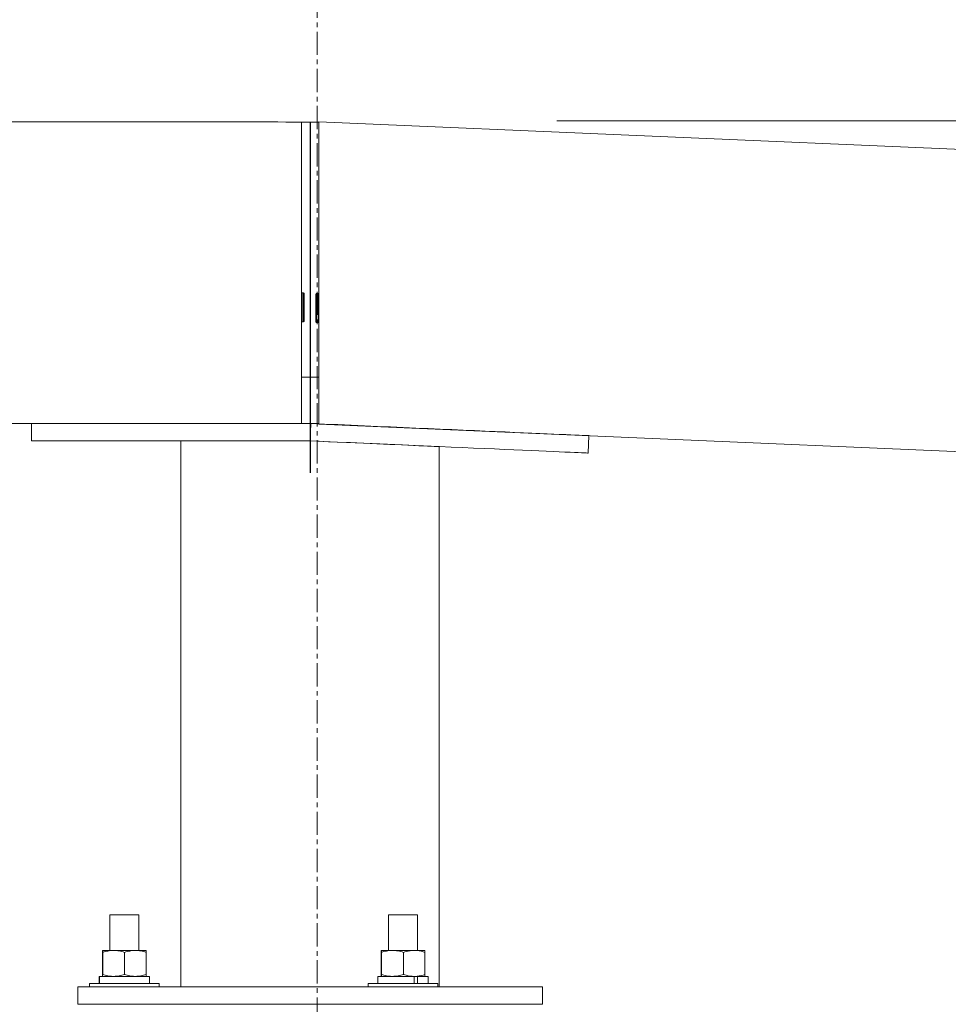
# Model space of a CAD drawing. Units: inches. Extents: x -19609 to 5023, y -2593 to 1553.
# Drawn here: x -4737 to -4717, y 1015 to 1036 of the extents above; entities that cross this region are included whole.
import ezdxf
from ezdxf import colors
from ezdxf.entities.mleader import LeaderData, LeaderLine
from ezdxf.math import Vec2, Vec3

# ---------------------------------------------------------------- set-up
doc = ezdxf.new("R2010")
doc.units = ezdxf.units.IN
doc.header["$MEASUREMENT"] = 0
doc.header["$PDMODE"] = 34
doc.header["$PDSIZE"] = -1
doc.linetypes.add('CENTER', pattern=[2, 1.25, -0.25, 0.25, -0.25])
doc.linetypes.add('CENTERX2', pattern=[0.8, 0.5, -0.1, 0.1, -0.1])
doc.layers.add('EN VORTEX TEXT', color=94, linetype='Continuous', lineweight=9)
doc.layers.add('grid', color=1, linetype='CENTER', lineweight=5)
doc.layers.add('FR VORTEX TEXT', color=73, linetype='Continuous')
doc.styles.add('Vortex annotative', font='arial.ttf')
doc.dimstyles.new('Vortex annotative', dxfattribs={"dimtxt": 0.0625, "dimasz": 0.0625, "dimexe": 0, "dimexo": 0, "dimgap": 0.0625, "dimtad": 0, "dimtih": 1, "dimtoh": 1, "dimdec": 3, "dimzin": 12, "dimdsep": 46, "dimlunit": 4, "dimtxsty": 'Vortex annotative', "dimcen": 0, "dimadec": 1, "dimazin": 0, "dimtfac": 1, "dimtdec": 3, "dimtofl": 0, "dimtmove": 0, "dimatfit": 3, "dimfxl": 1, "dimfrac": 1, "dimtolj": 1, "dimtzin": 12, "dimarcsym": 0})

# ---------------------------------------------------------------- blocks, each defined once
blk = doc.blocks.new('_Oblique')
at = {"color": 0, "linetype": 'ByBlock', "lineweight": -2}
blk.add_line((-0.5, -0.5), (0.5, 0.5), dxfattribs=at)
blk = doc.blocks.new('*D346')
at = {"layer": 'Defpoints', "color": 0, "linetype": 'ByBlock', "transparency": 16777216}
for p in [(-4730.858, 1033.832), (-4730.088, 1033.809), (-4724.964, 1033.832), (-4709.107, 1033.087), (-4646.966, 1029.473)]:
    blk.add_point(p, dxfattribs=at)
at = {"layer": 'EN VORTEX TEXT', "color": 0, "linetype": 'ByBlock', "lineweight": 5, "transparency": 16777216}
blk.add_line((-4724.964, 1033.832), (-4709.094, 1033.832), dxfattribs=at)
for start, end in [(8.7779, 17.5557), (339.4588, 348.2366)]:
    blk.add_arc((-4730.533, 1033.832), 21.439, start, end, dxfattribs=at)
at = {"layer": 'EN VORTEX TEXT', "color": 0, "linetype": 'ByBlock', "transparency": 16777216}
for points in [[(-4708.8, 1037.145), (-4709.89, 1037.062), (-4709.094, 1033.832)], [(-4710.087, 1029.531), (-4709.002, 1029.391), (-4709.123, 1032.715)]]:
    blk.add_solid(points, dxfattribs=at)
at = {"layer": 'EN VORTEX TEXT', "color": 0, "linetype": 'ByBlock', "lineweight": 0, "transparency": 16777216, "insert": (-4687.067, 1042.246), "char_height": 3.28125, "attachment_point": 5, "style": 'Vortex annotative'}
blk.add_mtext('\\A1;2.5%%D SLOPE', dxfattribs=at)

msp = doc.modelspace()

# ---------------------------------------------------------------- linework, layer by layer
at = {"color": 7, "linetype": 'Continuous', "lineweight": 15}
for p, q in [((-4741.41136, 1033.80768), (-4730.46369, 1033.8045)), ((-4730.46369, 1027.31178), (-4730.46369, 1033.8045)), ((-4730.08841, 1033.80861), (-4730.08841, 1028.31254)), ((-4730.08841, 1033.80861), (-4646.66551, 1030.20516)), ((-4730.41679, 1030.12641), (-4730.44806, 1030.12641)), ((-4730.40115, 1030.11078), (-4730.40115, 1029.51658)), ((-4730.15095, 1029.79951), (-4730.15095, 1030.09661)), ((-4730.10404, 1030.11224), (-4730.13531, 1030.11224)), ((-4730.15095, 1029.50241), (-4730.15095, 1029.79951)), ((-4730.44806, 1029.50094), (-4730.41679, 1029.50094)), ((-4730.13531, 1029.48677), (-4730.10404, 1029.48677)), ((-4730.46369, 1027.31178), (-4730.46369, 1028.31254)), ((-4730.46369, 1028.31254), (-4730.08841, 1028.31254)), ((-4730.08841, 1027.31178), (-4730.08841, 1028.31254)), ((-4736.28061, 1027.31178), (-4803.68461, 1027.31178)), ((-4736.28061, 1027.31178), (-4736.28061, 1026.93649)), ((-4736.28061, 1027.31178), (-4730.27684, 1027.31178)), ((-4730.27684, 1027.31178), (-4730.08841, 1027.31178)), ((-4730.27684, 1027.31178), (-4730.27684, 1026.93649)), ((-4730.2589, 1027.31139), (-4730.27526, 1026.93646)), ((-4730.08841, 1027.31178), (-4730.08841, 1027.29761)), ((-4651.57206, 1023.90609), (-4730.08841, 1027.29761)), ((-4724.28786, 1026.67504), (-4724.27149, 1027.04997)), ((-4736.28061, 1026.93649), (-4730.27684, 1026.93649)), ((-4733.05966, 1026.93649), (-4733.05966, 1015.17756)), ((-4727.49244, 1015.17756), (-4727.49244, 1026.81344)), ((-4735.27985, 1015.17765), (-4735.27985, 1015.17756)), ((-4735.27985, 1015.17765), (-4735.02966, 1015.17765)), ((-4735.27985, 1015.17756), (-4735.27985, 1014.80228)), ((-4735.27985, 1015.17756), (-4725.27225, 1015.17756)), ((-4735.27985, 1015.17756), (-4735.27985, 1014.80228)), ((-4735.02966, 1015.17756), (-4733.52851, 1015.17756)), ((-4733.52851, 1015.17765), (-4733.05965, 1015.17765)), ((-4729.0251, 1015.17756), (-4727.89014, 1015.17756)), ((-4727.89014, 1015.17756), (-4727.52395, 1015.17756)), ((-4725.27225, 1014.80228), (-4725.27225, 1015.17756)), ((-4735.27985, 1014.80228), (-4725.27225, 1014.80228))]:
    msp.add_line(p, q, dxfattribs=at)
at = {"linetype": 'Continuous'}
for p, q in [((-4730.46369, 1033.8045), (-4730.08841, 1033.80861)), ((-4730.27605, 1033.80655), (-4730.27605, 1026.24653))]:
    msp.add_line(p, q, dxfattribs=at)
at = {"color": 8, "linetype": 'Continuous', "lineweight": 15}
for p, q in [((-4730.08841, 1033.45035), (-4730.08841, 1033.45035)), ((-4730.44806, 1030.12641), (-4730.44806, 1029.81368)), ((-4730.41679, 1029.50094), (-4730.41679, 1030.12641)), ((-4730.13531, 1030.11224), (-4730.13531, 1029.79951)), ((-4730.10404, 1029.48677), (-4730.10404, 1030.11224)), ((-4730.44806, 1029.81368), (-4730.44806, 1029.50094)), ((-4730.13531, 1029.79951), (-4730.13531, 1029.48677))]:
    msp.add_line(p, q, dxfattribs=at)
at = {"color": 6, "linetype": 'Continuous', "lineweight": 13}
for p, q in [((-4734.591, 1015.96301), (-4734.591, 1016.73256)), ((-4733.966, 1016.73256), (-4734.591, 1016.73256)), ((-4733.966, 1016.73256), (-4733.966, 1015.96301)), ((-4728.58643, 1015.96301), (-4728.58643, 1016.73256)), ((-4727.96144, 1016.73256), (-4728.58643, 1016.73256)), ((-4727.96144, 1016.73256), (-4727.96144, 1015.96301)), ((-4734.75221, 1015.4455), (-4734.75221, 1015.92108)), ((-4734.74843, 1015.96301), (-4734.74849, 1015.96298)), ((-4734.7484, 1015.96301), (-4734.50801, 1015.96301)), ((-4734.74458, 1015.4455), (-4734.74458, 1015.92108)), ((-4734.50801, 1015.96301), (-4734.0387, 1015.96301)), ((-4734.27146, 1015.4455), (-4734.27146, 1015.92108)), ((-4734.0387, 1015.96301), (-4733.80978, 1015.96301)), ((-4733.80968, 1015.96298), (-4733.80972, 1015.96301)), ((-4733.80596, 1015.4455), (-4733.80596, 1015.92108)), ((-4728.74765, 1015.4455), (-4728.74765, 1015.92108)), ((-4728.74384, 1015.96301), (-4728.50347, 1015.96301)), ((-4728.74002, 1015.4455), (-4728.74002, 1015.92108)), ((-4728.50347, 1015.96301), (-4728.03414, 1015.96301)), ((-4728.2669, 1015.4455), (-4728.2669, 1015.92108)), ((-4728.03414, 1015.96301), (-4727.80522, 1015.96301)), ((-4727.8014, 1015.4455), (-4727.8014, 1015.92108)), ((-4734.81787, 1015.24761), (-4734.81787, 1015.40373)), ((-4734.81669, 1015.40373), (-4734.81787, 1015.40373)), ((-4734.81669, 1015.24761), (-4734.81669, 1015.40373)), ((-4733.73918, 1015.40373), (-4734.81669, 1015.40373)), ((-4733.73918, 1015.24761), (-4733.73918, 1015.40373)), ((-4728.81444, 1015.40373), (-4728.81444, 1015.24761)), ((-4728.81444, 1015.40373), (-4728.03525, 1015.40373)), ((-4728.03525, 1015.40373), (-4728.03525, 1015.24761)), ((-4728.03414, 1015.40358), (-4728.00326, 1015.40358)), ((-4728.0031, 1015.40373), (-4727.96249, 1015.40373)), ((-4727.96249, 1015.40373), (-4727.96249, 1015.24761)), ((-4727.96249, 1015.40373), (-4727.73461, 1015.40373)), ((-4727.73461, 1015.24761), (-4727.73461, 1015.40373)), ((-4735.02966, 1015.24761), (-4735.02966, 1015.17756)), ((-4735.02966, 1015.24761), (-4733.52851, 1015.24761)), ((-4733.52851, 1015.17756), (-4733.52851, 1015.24761)), ((-4729.0251, 1015.24761), (-4729.0251, 1015.17756)), ((-4729.0251, 1015.24761), (-4727.89014, 1015.24761)), ((-4727.89014, 1015.24761), (-4727.52395, 1015.24761)), ((-4727.52395, 1015.17756), (-4727.52395, 1015.24761))]:
    msp.add_line(p, q, dxfattribs=at)
at = {"color": 7, "linetype": 'Continuous', "lineweight": 15, "flags": 128}
for points in [[(-4724.27149, 1027.04997), (-4724.27324, 1027.05005), (-4724.2872, 1027.05066), (-4724.31511, 1027.05187), (-4724.35689, 1027.0537), (-4724.41244, 1027.05612), (-4724.48164, 1027.05915), (-4724.56432, 1027.06275), (-4724.66028, 1027.06694), (-4724.76933, 1027.07171), (-4724.89118, 1027.07703), (-4725.02557, 1027.08289), (-4725.17217, 1027.08929), (-4725.33065, 1027.09621), (-4725.50063, 1027.10364), (-4725.68174, 1027.11154), (-4725.87353, 1027.11992), (-4726.07557, 1027.12874), (-4726.28738, 1027.13799), (-4726.50847, 1027.14764), (-4726.73834, 1027.15767), (-4726.97643, 1027.16807), (-4727.2222, 1027.1788), (-4727.47508, 1027.18984), (-4727.73447, 1027.20117), (-4727.99979, 1027.21275), (-4728.27039, 1027.22457), (-4728.54568, 1027.23658), (-4728.82498, 1027.24878), (-4729.10765, 1027.26112), (-4729.39305, 1027.27358), (-4729.68051, 1027.28613), (-4729.96935, 1027.29874), (-4730.2589, 1027.31139)], [(-4727.49244, 1026.81344), (-4727.49953, 1026.81375), (-4727.52078, 1026.81469), (-4727.55607, 1026.81625), (-4727.60524, 1026.81842), (-4727.668, 1026.8212), (-4727.74407, 1026.82456), (-4727.83305, 1026.82849), (-4727.93447, 1026.83297), (-4728.04785, 1026.83798), (-4728.17257, 1026.8435), (-4728.30801, 1026.84948), (-4728.45349, 1026.85591), (-4728.60827, 1026.86275), (-4728.77154, 1026.86997), (-4728.94247, 1026.87752), (-4729.12021, 1026.88538), (-4729.30385, 1026.89349), (-4729.49243, 1026.90183), (-4729.68502, 1026.91034), (-4729.8806, 1026.91898), (-4730.07822, 1026.92771), (-4730.27684, 1026.93649)], [(-4724.28786, 1026.67504), (-4724.28961, 1026.67512), (-4724.30358, 1026.67573), (-4724.33148, 1026.67695), (-4724.37326, 1026.67877), (-4724.42881, 1026.6812), (-4724.49801, 1026.68422), (-4724.58068, 1026.68783), (-4724.67666, 1026.69202), (-4724.7857, 1026.69678), (-4724.90755, 1026.7021), (-4725.04193, 1026.70797), (-4725.18854, 1026.71437), (-4725.34702, 1026.72129), (-4725.51701, 1026.72871), (-4725.69811, 1026.73662), (-4725.8899, 1026.74499), (-4726.09194, 1026.75381), (-4726.30375, 1026.76306), (-4726.52485, 1026.77271), (-4726.7547, 1026.78275), (-4726.99279, 1026.79314), (-4727.23857, 1026.80387), (-4727.49145, 1026.81491), (-4727.75085, 1026.82624), (-4728.01616, 1026.83782), (-4728.28677, 1026.84964), (-4728.56204, 1026.86166), (-4728.84134, 1026.87385), (-4729.12403, 1026.88619), (-4729.40943, 1026.89865), (-4729.69687, 1026.9112), (-4729.98571, 1026.92382), (-4730.27526, 1026.93646)]]:
    msp.add_lwpolyline(points, dxfattribs=at)
at = {"color": 7, "linetype": 'Continuous', "lineweight": 15}
for centre, start, end in [((-4730.44806, 1030.11078), 90, 180), ((-4730.41678, 1030.11078), 0, 90), ((-4730.13532, 1030.09661), 90, 180), ((-4730.10404, 1030.09661), 0, 90), ((-4730.44806, 1029.51658), 180, 270), ((-4730.41678, 1029.51658), 270, 0), ((-4730.13532, 1029.50241), 180, 270), ((-4730.10404, 1029.50241), 270, 360)]:
    msp.add_arc(centre, 0.01564, start, end, dxfattribs=at)
for points, knots in [([(-4730.46369, 1033.8045), (-4732.26577, 1033.80548), (-4735.85558, 1033.80743), (-4741.21876, 1033.80989), (-4746.53888, 1033.812), (-4751.81593, 1033.81372), (-4757.04992, 1033.81506), (-4762.24084, 1033.81601), (-4767.3887, 1033.81661), (-4770.80625, 1033.81668), (-4772.50785, 1033.81672)], [0, 0, 0, 0, 0.12858495, 0.25614563, 0.38268204, 0.50819418, 0.63268204, 0.75614563, 0.87858495, 1, 1, 1, 1]), ([(-4730.27684, 1027.31178), (-4730.27534, 1027.31177), (-4730.27235, 1027.31176), (-4730.26637, 1027.31167), (-4730.26188, 1027.3115), (-4730.2589, 1027.31139)], [0, 0, 0, 0, 0.250188913, 0.500407604, 1, 1, 1, 1]), ([(-4730.27684, 1026.93649), (-4730.27658, 1026.93649), (-4730.27618, 1026.93649), (-4730.27565, 1026.93647), (-4730.27539, 1026.93646), (-4730.27526, 1026.93646)], [0, 0, 0, 0, 0.49979325, 0.74977721, 1, 1, 1, 1])]:
    msp.add_open_spline(points, degree=3, knots=knots, dxfattribs=at)
at = {"color": 6, "linetype": 'Continuous', "lineweight": 13}
for points, knots in [([(-4734.75221, 1015.92108), (-4734.75189, 1015.92741), (-4734.75066, 1015.95198), (-4734.74936, 1015.95831), (-4734.7484, 1015.96301)], [0, 0, 0, 0, 0.257553925, 1, 1, 1, 1]), ([(-4734.7484, 1015.96301), (-4734.74805, 1015.96238), (-4734.74677, 1015.96007), (-4734.7455, 1015.93755), (-4734.74458, 1015.92108)], [0, 0, 0, 0, 0.268624983, 1, 1, 1, 1]), ([(-4734.50801, 1015.96301), (-4734.51362, 1015.96296), (-4734.5561, 1015.96258), (-4734.63615, 1015.95342), (-4734.70822, 1015.93193), (-4734.74458, 1015.92108)], [0, 0, 0, 0, 0.07012192, 0.53078999, 1, 1, 1, 1]), ([(-4734.27146, 1015.92108), (-4734.30988, 1015.9328), (-4734.38742, 1015.95645), (-4734.46757, 1015.96081), (-4734.50801, 1015.96301)], [0, 0, 0, 0, 0.49547639, 1, 1, 1, 1]), ([(-4734.0387, 1015.96301), (-4734.04423, 1015.96296), (-4734.08602, 1015.96258), (-4734.16477, 1015.95342), (-4734.23568, 1015.93193), (-4734.27146, 1015.92108)], [0, 0, 0, 0, 0.07014703, 0.53078219, 1, 1, 1, 1]), ([(-4733.80596, 1015.92108), (-4733.84376, 1015.9328), (-4733.92005, 1015.95645), (-4733.99891, 1015.96081), (-4734.0387, 1015.96301)], [0, 0, 0, 0, 0.49544166, 1, 1, 1, 1]), ([(-4733.80978, 1015.96301), (-4733.80943, 1015.96238), (-4733.80815, 1015.96007), (-4733.80689, 1015.93755), (-4733.80596, 1015.92108)], [0, 0, 0, 0, 0.26864198, 1, 1, 1, 1]), ([(-4728.74384, 1015.96301), (-4728.74392, 1015.96296), (-4728.74458, 1015.96257), (-4728.74592, 1015.95342), (-4728.74707, 1015.93193), (-4728.74765, 1015.92108)], [0, 0, 0, 0, 0.07010014, 0.53078494, 1, 1, 1, 1]), ([(-4728.74002, 1015.92108), (-4728.74065, 1015.9328), (-4728.74191, 1015.95645), (-4728.74319, 1015.96081), (-4728.74384, 1015.96301)], [0, 0, 0, 0, 0.49545076, 1, 1, 1, 1]), ([(-4728.50347, 1015.96301), (-4728.50907, 1015.96296), (-4728.55153, 1015.96257), (-4728.63159, 1015.95342), (-4728.70366, 1015.93193), (-4728.74002, 1015.92108)], [0, 0, 0, 0, 0.07006645, 0.53076201, 1, 1, 1, 1]), ([(-4728.2669, 1015.92108), (-4728.30532, 1015.9328), (-4728.38286, 1015.95645), (-4728.46302, 1015.96081), (-4728.50347, 1015.96301)], [0, 0, 0, 0, 0.49544281, 1, 1, 1, 1]), ([(-4728.2669, 1015.92108), (-4728.24736, 1015.92741), (-4728.17148, 1015.95198), (-4728.09266, 1015.95831), (-4728.03414, 1015.96301)], [0, 0, 0, 0, 0.25757313, 1, 1, 1, 1]), ([(-4728.03414, 1015.96301), (-4728.01298, 1015.96238), (-4727.9342, 1015.96007), (-4727.8575, 1015.93755), (-4727.8014, 1015.92108)], [0, 0, 0, 0, 0.26861579, 1, 1, 1, 1]), ([(-4727.80522, 1015.96301), (-4727.80512, 1015.96296), (-4727.80441, 1015.96257), (-4727.80316, 1015.95342), (-4727.80199, 1015.93193), (-4727.8014, 1015.92108)], [0, 0, 0, 0, 0.07010108, 0.53080175, 1, 1, 1, 1]), ([(-4734.75221, 1015.4455), (-4734.75189, 1015.43917), (-4734.75066, 1015.4146), (-4734.74936, 1015.40828), (-4734.7484, 1015.40358)], [0, 0, 0, 0, 0.257553925, 1, 1, 1, 1]), ([(-4734.7484, 1015.40358), (-4734.74805, 1015.4042), (-4734.74677, 1015.40652), (-4734.7455, 1015.42904), (-4734.74458, 1015.4455)], [0, 0, 0, 0, 0.268624983, 1, 1, 1, 1]), ([(-4734.50801, 1015.40358), (-4734.51362, 1015.40363), (-4734.5561, 1015.40401), (-4734.63615, 1015.41317), (-4734.70822, 1015.43466), (-4734.74458, 1015.4455)], [0, 0, 0, 0, 0.07012184, 0.53079017, 1, 1, 1, 1]), ([(-4734.27146, 1015.4455), (-4734.30988, 1015.43379), (-4734.38742, 1015.41014), (-4734.46757, 1015.40578), (-4734.50801, 1015.40358)], [0, 0, 0, 0, 0.49547639, 1, 1, 1, 1]), ([(-4734.0387, 1015.40358), (-4734.04423, 1015.40363), (-4734.08602, 1015.40401), (-4734.16477, 1015.41317), (-4734.23568, 1015.43466), (-4734.27146, 1015.4455)], [0, 0, 0, 0, 0.07014695, 0.53078236, 1, 1, 1, 1]), ([(-4733.80596, 1015.4455), (-4733.84376, 1015.43379), (-4733.92005, 1015.41014), (-4733.99891, 1015.40578), (-4734.0387, 1015.40358)], [0, 0, 0, 0, 0.49544166, 1, 1, 1, 1]), ([(-4733.80978, 1015.40358), (-4733.80943, 1015.4042), (-4733.80815, 1015.40652), (-4733.80689, 1015.42904), (-4733.80596, 1015.4455)], [0, 0, 0, 0, 0.26864198, 1, 1, 1, 1]), ([(-4728.74384, 1015.40358), (-4728.74392, 1015.40363), (-4728.74458, 1015.40401), (-4728.74592, 1015.41317), (-4728.74707, 1015.43466), (-4728.74765, 1015.4455)], [0, 0, 0, 0, 0.07010007, 0.53078511, 1, 1, 1, 1]), ([(-4728.74002, 1015.4455), (-4728.74065, 1015.43379), (-4728.74191, 1015.41014), (-4728.74319, 1015.40578), (-4728.74384, 1015.40358)], [0, 0, 0, 0, 0.49545076, 1, 1, 1, 1]), ([(-4728.50347, 1015.40358), (-4728.50907, 1015.40363), (-4728.55153, 1015.40401), (-4728.63159, 1015.41317), (-4728.70366, 1015.43466), (-4728.74002, 1015.4455)], [0, 0, 0, 0, 0.07006637, 0.53076218, 1, 1, 1, 1]), ([(-4728.2669, 1015.4455), (-4728.30532, 1015.43379), (-4728.38286, 1015.41014), (-4728.46302, 1015.40578), (-4728.50347, 1015.40358)], [0, 0, 0, 0, 0.49544281, 1, 1, 1, 1]), ([(-4728.2669, 1015.4455), (-4728.24736, 1015.43917), (-4728.17148, 1015.4146), (-4728.09266, 1015.40828), (-4728.03414, 1015.40358)], [0, 0, 0, 0, 0.25757313, 1, 1, 1, 1]), ([(-4728.03414, 1015.40358), (-4728.01298, 1015.4042), (-4727.9342, 1015.40652), (-4727.8575, 1015.42904), (-4727.8014, 1015.4455)], [0, 0, 0, 0, 0.26861579, 1, 1, 1, 1]), ([(-4727.80522, 1015.40358), (-4727.80512, 1015.40363), (-4727.80441, 1015.40401), (-4727.80316, 1015.41317), (-4727.80199, 1015.43466), (-4727.8014, 1015.4455)], [0, 0, 0, 0, 0.07010101, 0.53080192, 1, 1, 1, 1])]:
    msp.add_open_spline(points, degree=3, knots=knots, dxfattribs=at)
at = {"layer": 'grid', "linetype": 'CENTERX2'}
msp.add_line((-4730.12743, 877.64957), (-4730.12743, 1370.26483), dxfattribs=at)

# ---------------------------------------------------------------- dimensions: what is measured, and where the dimension line sits
at = {"layer": 'EN VORTEX TEXT', "linetype": 'ByBlock', "lineweight": 0}
dim = msp.add_angular_dim_2l(base=(-4709.10692, 1033.08719), line1=((-4730.08847, 1033.80861), (-4646.96571, 1029.47342)), line2=((-4730.85821, 1033.83178), (-4724.96409, 1033.83178)), text='2.5%%D SLOPE', dimstyle='Vortex annotative', override={"dimscale": 0, "dimtxt": 0.063101, "dimasz": 0.063101, "dimexe": 0, "dimexo": 0, "dimgap": 0.154533, "dimdec": 1, "dimcen": 0, "dimtix": 0, "dimtofl": 0, "dimtmove": 1, "dimatfit": 3, "dimlwd": 5, "dimlwe": 5}, dxfattribs=at)
dim.commit()
dim.dimension.update_dxf_attribs({"geometry": '*D346', "text_midpoint": (-4687.06742, 1042.24556), "dimtype": 162})

# ---------------------------------------------------------------- leaders
ml = msp.add_multileader_mtext('Standard', dxfattribs=at)
ml.set_content('\\A1;\\pxsm1.5;{\\fArial|b1|i0|c0|p34;T.O. SLAB EL.  7\\S1#4;" [184mm]\\P\\pql;}T.O. LEVELING DISK EL. \\S3#4;" [19mm]\\PT.O.C. EL. -1\'-0\\S7#8;" [-327mm]', color=256, style='Vortex annotative')
ml.set_leader_properties()
ml.build(insert=Vec2(0, 0))
ml.multileader.update_dxf_attribs({"text_left_attachment_type": 5, "text_right_attachment_type": 5, "dogleg_length": 0, "arrow_head_size": 3.28125, "scale": 52})
ctx = ml.context
ctx.base_point, ctx.scale, ctx.char_height, ctx.arrow_head_size, ctx.landing_gap_size, ctx.plane_origin = Vec3(-4718.4628, 1075.50876), 52, 3.28125, 3.28125, 2.5, Vec3(-4151.28854, 1341.22456)
ctx.left_attachment, ctx.right_attachment = 5, 5
notes = []
notes.append((ctx, [(0, (1, 1, 0), (-4718.4628, 1075.50876), (1, 0), 0, [(1, [(-4726.8609, 1104.03646)], 0, [])])]))
ctx.mtext.insert, ctx.mtext.defined_height, ctx.mtext.flow_direction = Vec3(-4715.9628, 1106.89215), 9.52264, 5
ml = msp.add_multileader_mtext('Standard', dxfattribs=at)
ml.set_content('\\A1;UNDISTURBED SOIL', color=256, style='Vortex annotative')
ml.set_leader_properties()
ml.set_arrow_properties(name='OBLIQUE')
ml.build(insert=Vec2(0, 0))
ml.multileader.update_dxf_attribs({"text_left_attachment_type": 5, "text_right_attachment_type": 5, "dogleg_length": 0, "arrow_head_size": 3.28125, "scale": 42})
ctx = ml.context
ctx.base_point, ctx.scale, ctx.char_height, ctx.arrow_head_size, ctx.landing_gap_size, ctx.plane_origin = Vec3(-5585.98584, 1033.03234), 42, 3.28125, 3.28125, 2.5, Vec3(-5363.80323, 974.54031)
ctx.left_attachment, ctx.right_attachment = 5, 5
notes.append((ctx, [(0, (1, 1, 0), (-5585.98584, 1033.03234), (1, 0), 0, [(0, [(-5589.17312, 1053.00891)], 0, [])])]))
ctx.mtext.insert, ctx.mtext.width, ctx.mtext.defined_height, ctx.mtext.flow_direction = Vec3(-5583.48584, 1037.02804), 55.7672803, 0.92454, 5
at = {"layer": 'FR VORTEX TEXT', "linetype": 'ByBlock', "lineweight": 0}
ml = msp.add_multileader_mtext('Standard', dxfattribs=at)
ml.set_content('\\A1;\\pxsm1.5;D.E. DALLE EL.  7\\S1#4;" [184mm]{\\fArial|b1|i0|c0|p34;\\P\\pql;}D.E. SUPPORTS EL. \\S3#4;" [19mm]\\PD.E.B.  EL. -1\'-0\\S7#8;" [-327mm]', color=256, style='Vortex annotative')
ml.set_leader_properties()
ml.build(insert=Vec2(0, 0))
ml.multileader.update_dxf_attribs({"text_left_attachment_type": 5, "text_right_attachment_type": 5, "dogleg_length": 0, "arrow_head_size": 3.28125, "scale": 52})
ctx = ml.context
ctx.base_point, ctx.scale, ctx.char_height, ctx.arrow_head_size, ctx.landing_gap_size, ctx.plane_origin = Vec3(-4717.05364, 1076.18154), 52, 3.28125, 3.28125, 2.5, Vec3(-4149.87938, 1341.89733)
ctx.left_attachment, ctx.right_attachment = 5, 5
notes.append((ctx, [(0, (1, 1, 0), (-4717.05364, 1076.18154), (1, 0), 0, [(1, [(-4725.45174, 1104.70923)], 0, [])])]))
ctx.mtext.insert, ctx.mtext.defined_height, ctx.mtext.flow_direction = Vec3(-4714.55364, 1107.53975), 9.52264, 5
ml = msp.add_multileader_mtext('Standard', dxfattribs=at)
ml.set_content('\\A1;DALLE DU RALLYE', color=256, style='Vortex annotative')
ml.set_leader_properties()
ml.build(insert=Vec2(0, 0))
ml.multileader.update_dxf_attribs({"text_left_attachment_type": 5, "text_right_attachment_type": 5, "dogleg_length": 0, "arrow_head_size": 4.51438, "scale": 52})
ctx = ml.context
ctx.base_point, ctx.scale, ctx.char_height, ctx.arrow_head_size, ctx.landing_gap_size, ctx.plane_origin = Vec3(-4784.87557, 1050.25336), 52, 4.5143791, 4.51438, 3.43953, Vec3(-3886.18769, 1248.77177)
ctx.left_attachment, ctx.right_attachment, ctx.text_align_type = 5, 5, 1
notes.append((ctx, [(0, (1, 1, 0), (-4784.87557, 1050.25336), (1, 0), 0, [(1, [(-4799.01029, 1031.60275)], 0, [])])]))
ctx.mtext.insert, ctx.mtext.defined_height, ctx.mtext.alignment, ctx.mtext.flow_direction = Vec3(-4753.45675, 1055.67062), 13.10135, 2, 5
for ctx, leaders in notes:
    for number, flags, end, landing, length, lines in leaders:
        leader = LeaderData()
        leader.index, (leader.has_last_leader_line, leader.has_dogleg_vector, leader.attachment_direction) = number, flags
        leader.last_leader_point, leader.dogleg_vector, leader.dogleg_length = Vec3(end), Vec3(landing), length
        for number, points, colour, breaks in lines:
            line = LeaderLine()
            line.index, line.vertices, line.color, line.breaks = number, Vec3.list(points), colors.encode_raw_color(colour), breaks
            leader.lines.append(line)
        ctx.leaders.append(leader)

doc.saveas('drawing.dxf')
